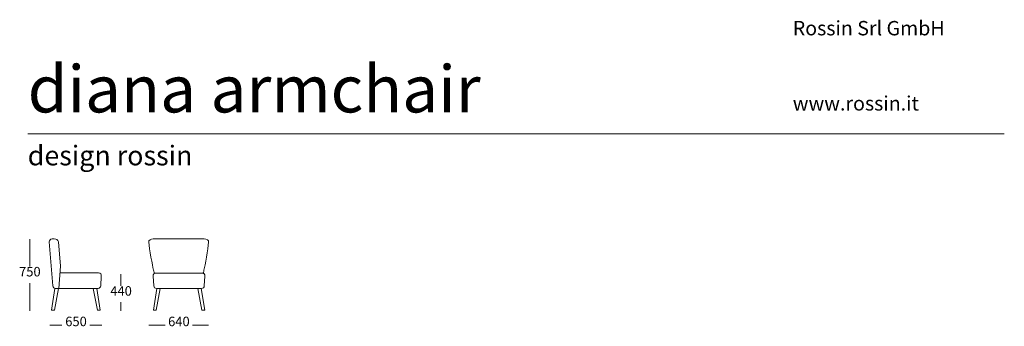
# Model space of a CAD drawing. Units: millimetres. Extents: x 69 to 10560, y 1279 to 4546.
import ezdxf

# ---------------------------------------------------------------- set-up
doc = ezdxf.new("R2010")
doc.units = ezdxf.units.MM
doc.layers.add('Livello 01', color=7, linetype='Continuous')
doc.styles.add('Signika Regular', font='Signika-Light.ttf')

msp = doc.modelspace()

# ---------------------------------------------------------------- linework, layer by layer
at = {"layer": 'Livello 01', "lineweight": 9}
for p, q in [((437, 2210), (413, 2210)), ((384, 2178), (421, 1710)), ((933, 1711), (938, 1814)), ((1491, 1813), (1497, 1710)), ((2013, 1847), (1520, 1847)), ((2036, 1710), (2041, 1813)), ((450, 1683), (904, 1683)), ((1526, 1682), (2007, 1682))]:
    msp.add_line(p, q, dxfattribs=at)
at = {"layer": 'Livello 01', "lineweight": 18}
msp.add_lwpolyline([(154, 3329), (10560, 3329)], dxfattribs=at)
at = {"layer": 'Livello 01', "lineweight": 9}
for points in [[(177, 2208), (177, 1917)], [(1490, 2210), (1763, 2210), (2035, 2210)], [(487, 1683), (502, 1919), (482, 2180)], [(910, 1849), (502, 1849)], [(1147, 1836), (1147, 1712)], [(177, 1738), (177, 1444)], [(481, 1683), (438, 1450), (408, 1450), (444, 1683)], [(853, 1683), (896, 1450), (925, 1450), (889, 1683)], [(1565, 1683), (1522, 1450), (1493, 1450), (1529, 1683)], [(1968, 1683), (2011, 1450), (2040, 1450), (2004, 1683)], [(1146, 1535), (1146, 1445)], [(519, 1292), (388, 1292)], [(945, 1292), (815, 1292)], [(1619, 1292), (1443, 1292)], [(2080, 1292), (1910, 1292)]]:
    msp.add_lwpolyline(points, dxfattribs=at)
for points in [[(413, 2210), (396, 2210), (383, 2196), (384, 2178)], [(482, 2180), (473, 2202), (460, 2210), (437, 2210)], [(1443, 2174), (1441, 2196), (1468, 2210), (1490, 2210)], [(2035, 2210), (2058, 2210), (2085, 2196), (2082, 2174)], [(1491, 1890), (1486, 1911), (1450, 2109), (1443, 2174)], [(2082, 2174), (2076, 2109), (2040, 1911), (2035, 1890)], [(1505, 1843), (1498, 1855), (1494, 1876), (1491, 1890)], [(2035, 1890), (2031, 1876), (2028, 1855), (2021, 1843)], [(938, 1814), (942, 1832), (928, 1849), (910, 1849)], [(1520, 1847), (1502, 1847), (1488, 1831), (1491, 1813)], [(2041, 1813), (2045, 1831), (2031, 1847), (2013, 1847)], [(421, 1710), (423, 1695), (435, 1683), (450, 1683)], [(904, 1683), (919, 1683), (932, 1695), (933, 1711)], [(1497, 1710), (1498, 1694), (1511, 1682), (1526, 1682)], [(2007, 1682), (2022, 1682), (2035, 1694), (2036, 1710)]]:
    msp.add_open_spline(points, degree=3, dxfattribs=at)

# ---------------------------------------------------------------- texts
at = {"layer": 'Livello 01', "attachment_point": 7, "style": 'Signika Regular'}
for s, insert, char_height, width in [('Rossin Srl GmbH', (8306, 4331), 153.3, 3454.94), ('{\\H0.74877x;diana armchair}', (154, 3558), 667.77, 5868.71), ('www.rossin.it', (8306, 3530), 153.3, 2938.1), ('design rossin', (154, 2928), 209.87, 3830.41), ('750', (62, 1779), 101.2, 660.64), ('440', (1034, 1574), 101.2, 660.64), ('650', (554, 1249), 101.2, 660.64), ('640', (1650, 1249), 101.2, 660.64)]:
    msp.add_mtext(s, dxfattribs=dict(at, insert=insert, char_height=char_height, width=width))

doc.saveas('drawing.dxf')
